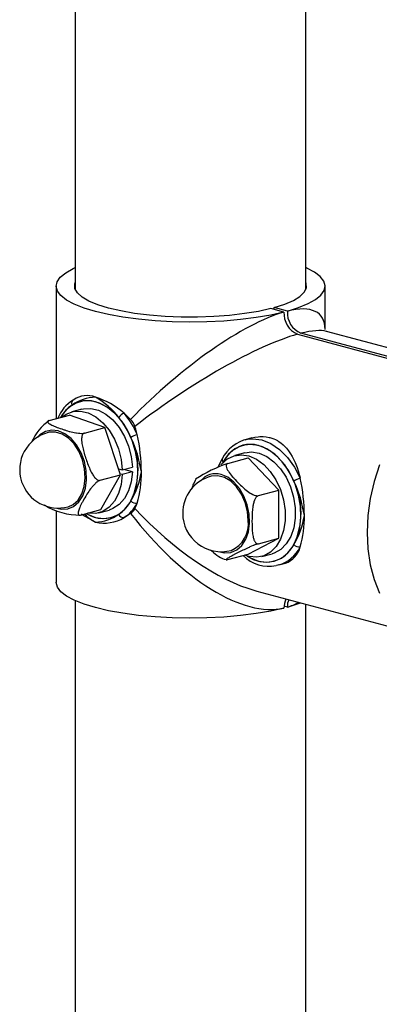
# Model space of a CAD drawing. Units: inches. Extents: x 0.6 to 7.9, y 0.4 to 10.6.
# Drawn here: x 7 to 7, y 8.1 to 8.3 of the extents above; entities that cross this region are included whole.
import ezdxf

# ---------------------------------------------------------------- set-up
doc = ezdxf.new("R2010")
doc.units = ezdxf.units.IN
doc.header["$MEASUREMENT"] = 0

msp = doc.modelspace()

# ---------------------------------------------------------------- linework, layer by layer
at = {"color": 7, "linetype": 'Continuous', "lineweight": 25}
for p, q in [((7.021772492341765, 8.245696315559051), (7.021772492341765, 8.422678578047211)), ((6.974897492341765, 8.41012024749097), (6.974897492341765, 8.245696315559087)), ((6.970991242341773, 8.246422578532364), (6.970991242341773, 8.219457795508546)), ((7.025678742341774, 8.237604262531388), (7.025678742341774, 8.246422578532359)), ((7.017321593420129, 8.241150856584913), (7.014669452881777, 8.241861394346238)), ((7.018012127386132, 8.241335858266096), (7.015359986847781, 8.242046396027423)), ((7.015359986847781, 8.241676392665056), (7.015359986847781, 8.242046396027423)), ((7.017321593420129, 8.241150856584913), (7.017321593420129, 8.241146055881048)), ((7.018012127386132, 8.241331057562233), (7.018012127386132, 8.241335858266096)), ((7.020083288857466, 8.2366433154785), (7.053232442638972, 8.227762290820412)), ((7.053922976604976, 8.227947292501597), (7.02077382282347, 8.236828317159683)), ((7.060653852984136, 8.22792711609077), (7.025975214617973, 8.237217906572747)), ((6.975841269692176, 8.22292617574196), (6.975841048721307, 8.222926116541423)), ((6.975841350562386, 8.222925873887261), (6.975841129591517, 8.222925814686723)), ((6.97625045415869, 8.221397977128996), (6.974173327988955, 8.220841492072003)), ((6.984811712213658, 8.220561327596526), (6.98613913893691, 8.219317265666858)), ((6.969594528078129, 8.219083600321015), (6.973737731874143, 8.220193610408101)), ((6.980899413690753, 8.217652429734486), (6.973737731874143, 8.220193610408101)), ((6.976756209894737, 8.2165424196474), (6.980899413690753, 8.217652429734486)), ((6.984084596940593, 8.208037251640832), (6.980899413690753, 8.217652429734486)), ((7.010789077213764, 8.215539920477529), (7.009424493649638, 8.215174333459505)), ((7.009424493649638, 8.215174333459505), (7.009893918655528, 8.21528051772119)), ((7.008986900060295, 8.214046095045262), (7.008986679089428, 8.214046035844724)), ((7.008986980930505, 8.214045793190563), (7.008986759959638, 8.214045733990025)), ((7.004933099263482, 8.210647929638215), (7.004810039729429, 8.210418350778106)), ((7.005925341696073, 8.210366076023446), (7.010068545492087, 8.211476086110531)), ((7.00939608452681, 8.212517896432297), (7.007318958357074, 8.211961411375304)), ((7.016283351186111, 8.204922203733512), (7.010068545492087, 8.211476086110531)), ((6.983687289006102, 8.209236613262599), (6.984427986956432, 8.20903817209561)), ((6.984427986956432, 8.20903817209561), (6.986505113126167, 8.209594657152602)), ((6.986505113126167, 8.20865379421236), (6.984427986956432, 8.208097309155368)), ((6.986505113126167, 8.20865379421236), (6.984749189035522, 8.209124225682482)), ((6.979941393144578, 8.206927241553743), (6.984084596940593, 8.208037251640832)), ((6.980108098373822, 8.200963254220792), (6.984084596940593, 8.208037251640832)), ((6.984427986956432, 8.208097309155368), (6.984029320304518, 8.208204116357425)), ((7.012140147390095, 8.203812193646426), (7.016283351186111, 8.204922203733512)), ((7.016283351186114, 8.195144469240732), (7.016283351186111, 8.204922203733512)), ((6.970991242341773, 8.200799126079078), (6.970991242341773, 8.186207350356693)), ((6.975964894577806, 8.199853244133706), (6.980108098373822, 8.200963254220792)), ((6.97967250225898, 8.20031537255691), (6.981749628428716, 8.200871857613905)), ((6.982158952995887, 8.19934402005617), (6.982159173966757, 8.199344079256708)), ((6.982159033866099, 8.199343718201472), (6.982159254836967, 8.19934377740201)), ((6.986139138936912, 8.20019933457983), (6.98481171221365, 8.199334492132557)), ((7.010068545492088, 8.191920617124975), (7.016283351186114, 8.195144469240732)), ((7.012140147390097, 8.194034459153643), (7.016283351186114, 8.195144469240732)), ((7.005194052782008, 8.190894374999482), (7.005608474259011, 8.190808986625791)), ((7.005925341696072, 8.19081060703789), (7.010068545492088, 8.191920617124975)), ((7.0128181326271, 8.191435291860211), (7.014895258796836, 8.191991776917204)), ((7.015304583364007, 8.190463939359471), (7.015304804334875, 8.19046399856001)), ((7.015304664234216, 8.190463637504772), (7.015304885205085, 8.190463696705311)), ((7.016247917606011, 8.189705343252356), (7.01577849260012, 8.18959915899067)), ((7.016247917606011, 8.189705343252356), (7.017610192623771, 8.190070311785297)), ((7.011822927893645, 8.184393334291256), (7.046501566259808, 8.175102543809281)), ((6.974897492341765, 8.182434041627127), (6.974897492341765, 8.057128455897223)), ((7.017321593420126, 8.180940429113095), (7.017321593420126, 8.18093562840923)), ((7.018012127386131, 8.181120630090415), (7.01733465449235, 8.181302132566001)), ((7.018012127386131, 8.181120630090415), (7.018012127386131, 8.181125430794278)), ((7.021772492341765, 8.06838202483723), (7.021772492341765, 8.181727736014347))]:
    msp.add_line(p, q, dxfattribs=at)
at = {"color": 7, "linetype": 'Continuous', "lineweight": 25, "flags": 128}
for points in [[(7.017321593420129, 8.241150856584913), (7.014623481445477, 8.240538494345458), (7.011652961077906, 8.240024537421986), (7.008459711245544, 8.239617581220656), (7.005097135799996, 8.239324431669516), (7.001621470391322, 8.239149991396275), (6.998090841984046, 8.239097177736864), (6.994564296742873, 8.239166873945958), (6.991100812545713, 8.23935791442543), (6.987758312638734, 8.239667104217807), (6.984592696929053, 8.240089272438675), (6.981656907115719, 8.240617358754454), (6.979000041293705, 8.241242531459289), (6.976666532838272, 8.241954335176331), (6.974695407302016, 8.24274086571328), (6.973119629752238, 8.243588969147865), (6.971965553463771, 8.244484461813808), (6.971252479187288, 8.245412367508191), (6.970992332363905, 8.246357167953208), (6.971189463684325, 8.247303062323553), (6.971840576327962, 8.248234231499126), (6.972934781098908, 8.249135102623722), (6.974453778536652, 8.249990609545183), (6.974897492341765, 8.250195887261922)], [(7.018012127386132, 8.241335858266096), (7.020297819727634, 8.24205871228328), (7.022216206146895, 8.242854547519544), (7.023735203584638, 8.243710054441006), (7.024829408355585, 8.244610925565603), (7.025480520999221, 8.245542094741177), (7.025677652319642, 8.24648798911152), (7.025417505496258, 8.247432789556537), (7.024704431219775, 8.24836069525092), (7.023550354931309, 8.249256187916863), (7.02197457738153, 8.250104291351448), (7.021772492341767, 8.250195887261931)], [(7.014669452881777, 8.241861394346238), (7.012116338815524, 8.241291962775481), (7.009290008437799, 8.240824246078182), (7.006246493977546, 8.240467516775798), (7.003046133355762, 8.240228847055677), (6.999752373981315, 8.240112968564377), (6.996430514900918, 8.240122178602387), (6.993146412240234, 8.240256294579952), (6.989965173600845, 8.240512657636945), (6.986949867296762, 8.240886185354967), (6.984160272020002, 8.241369472516718), (6.981651691723154, 8.241952937915023), (6.979473859214041, 8.242625014301044), (6.977669950198774, 8.243372377705922), (6.976275727319873, 8.244180211589548), (6.975318831158979, 8.245032500579667), (6.974818232260084, 8.245912347977928), (6.974783855036955, 8.246802310738309), (6.974897492341765, 8.24714884150564)], [(7.015359986847781, 8.242046396027423), (7.017485436943217, 8.242730403502447), (7.019231227921379, 8.243487608646866), (7.020562749334545, 8.244302999807283), (7.021453603662716, 8.245160411787817), (7.021886129646592, 8.246042846326421), (7.021851752423465, 8.2469328090868), (7.021772492341765, 8.24714884150568)], [(6.979000041293702, 8.199374431694526), (6.98063355462893, 8.199149322715654), (6.982208028536144, 8.199357404355801), (6.983666557426087, 8.199991156002348), (6.984956426264517, 8.20102767221956), (6.98603101583089, 8.202429490610731), (6.986851487658466, 8.204145945806804), (6.987388187757675, 8.20611500064481), (6.987621718388572, 8.208265488352582), (6.987543639145702, 8.21051968470132), (6.987156772016333, 8.21279611716173), (6.986475099386492, 8.215012509533505), (6.985523258681106, 8.217088755621576), (6.984335651903262, 8.218949814482713), (6.982955202256188, 8.220528422600733), (6.981431802786861, 8.221767524965227), (6.979820513121278, 8.222622337188293), (6.978179569466127, 8.223061964128998), (6.976568279800543, 8.223070516524267), (6.975044880331216, 8.222647685268255), (6.973664430684144, 8.221808752584227), (6.972476823906298, 8.220584039685201), (6.971883727231527, 8.219696902074134)], [(6.983741834769587, 8.219691777134313), (6.982646814416462, 8.220817517091316), (6.981474837060796, 8.22173892740505), (6.980250634667343, 8.222436563768602), (6.979000041293647, 8.222895704124523), (6.977749447919953, 8.223106659340989), (6.976525245526503, 8.22306497767927), (6.975353268170844, 8.222771538737753), (6.974258247817726, 8.222232534889974)], [(6.982159173966758, 8.199344079256708), (6.982208249507012, 8.19935746355634), (6.983666778396956, 8.199991215202886), (6.984956647235386, 8.201027731420098), (6.98603123680176, 8.202429549811269), (6.986851708629336, 8.204146005007342), (6.987388408728544, 8.206115059845347), (6.987621939359443, 8.20826554755312), (6.987543860116572, 8.210519743901859), (6.987156992987202, 8.212796176362268), (6.986475320357363, 8.215012568734043), (6.985523479651975, 8.217088814822114), (6.984335872874131, 8.21894987368325), (6.982955423227058, 8.22052848180127), (6.98143202375773, 8.221767584165764), (6.979820734092147, 8.22262239638883), (6.978179790436997, 8.223062023329536), (6.976568500771414, 8.223070575724805), (6.975841350562386, 8.222925873887261)], [(6.974258247817726, 8.222232534889974), (6.972933083629514, 8.221125968640587), (6.971883360126379, 8.219696803722607)], [(6.972159629055446, 8.21977081922199), (6.973067150195382, 8.220397109630985), (6.974470273776836, 8.220911284783059), (6.975977486404251, 8.220986938111803), (6.9775248226207, 8.220620858922425), (6.97904661414136, 8.219828583458577), (6.980478276787333, 8.218643735550854), (6.981759051410473, 8.217116599635862), (6.982834582485556, 8.215311986706293), (6.983659224935431, 8.213306483760245), (6.98419798128851, 8.21118520348187), (6.984427986956432, 8.20903817209561)], [(6.97625045415869, 8.221397977128996), (6.976547399946572, 8.221467769840052), (6.978054612573988, 8.221543423168796), (6.979601948790437, 8.221177343979418), (6.981123740311098, 8.220385068515569), (6.98255540295707, 8.219200220607846), (6.983836177580211, 8.217673084692851), (6.984911708655292, 8.215868471763287), (6.985736351105167, 8.213862968817237), (6.986275107458246, 8.211741688538863), (6.986505113126167, 8.209594657152602)], [(6.969594528078129, 8.219083600321015), (6.969396334023002, 8.21900415661915), (6.969319890704774, 8.218940984880422), (6.969295970594453, 8.218906092349593), (6.969280350399921, 8.218864061187832), (6.969284356661282, 8.218777031870845), (6.96930176484812, 8.218732789514533), (6.969388257212422, 8.218615223241759), (6.969521090178143, 8.21849899601797), (6.969600994321001, 8.218441781123008), (6.969689147753449, 8.218384711648643), (6.969884149291792, 8.218272713959735), (6.970098975923269, 8.218163474686731), (6.970328934302564, 8.21805674135948), (6.970570528633249, 8.217952197846339), (6.970821138651091, 8.217849522280334), (6.971078814135431, 8.217748420462536), (6.971209841789985, 8.217698380765981), (6.971510048876217, 8.21758655199169), (6.971815679319818, 8.217476114489761), (6.97212625236859, 8.217367015917791), (6.97244189246279, 8.217259335028924), (6.972601808538427, 8.217206090504597), (6.972745615189646, 8.21715902747962), (6.973037407012129, 8.217066156666199), (6.973335715034731, 8.216975335118393), (6.973641955612451, 8.216887145017633), (6.97378099206243, 8.216849004420592), (6.974065384553321, 8.216775100980977), (6.974359340628633, 8.216705113688919), (6.974664323293658, 8.21664020095188), (6.974981818031613, 8.216581963269583), (6.975163000874812, 8.216553462345374), (6.975538541302121, 8.216506824657683), (6.975828123019968, 8.216484172315369), (6.976122786909613, 8.21647594497087), (6.976245813895026, 8.21647800065738), (6.97648790260568, 8.216494552762695), (6.976756209894737, 8.2165424196474)], [(6.976348945788575, 8.21111300408563), (6.975618307708221, 8.212825822818028), (6.974642438075894, 8.214322018381237), (6.973478050887484, 8.215514637327574), (6.972192816094005, 8.21633436897887), (6.970861426870017, 8.216733573511158), (6.969561258717813, 8.21668905060807), (6.969376888149631, 8.216644786333783)], [(6.987480153449909, 8.216210631280104), (6.987183033723308, 8.217340210456117), (6.987016098548306, 8.217887447801985)], [(6.976756209894737, 8.2165424196474), (6.976703024066938, 8.21652507400799), (6.976562488819008, 8.216444535078477), (6.976499725927337, 8.216387927611793), (6.976456255948554, 8.216338836978426), (6.97637978825701, 8.216226398463194), (6.97631719046527, 8.216098292515712), (6.976292987763431, 8.216035462912728), (6.97625243181268, 8.215903494067419), (6.976221554119615, 8.215764784165083), (6.976199396931237, 8.215620958149069), (6.97619130062713, 8.215547531742061), (6.976184588723042, 8.215466790171979), (6.976177177344197, 8.21530257451319), (6.976177057635831, 8.215134985326104), (6.976183510296774, 8.214964330972974), (6.976195922347031, 8.214791044219142), (6.97621372141614, 8.214615752908266), (6.976236333061227, 8.214439258393584), (6.976280125291471, 8.214161859102221), (6.976333047819469, 8.213881997310743), (6.976394218007699, 8.213598374967564), (6.976462884513754, 8.213310370192389), (6.976538245209935, 8.213018183867218), (6.976619389290703, 8.212722704536601), (6.97670535149338, 8.212425181706646), (6.976795231305473, 8.212126843872392), (6.976888315162121, 8.211828598862445), (6.976984149743378, 8.211530912556267), (6.977033029572482, 8.211382320754188), (6.977083600520244, 8.211230743102226), (6.97718675713814, 8.210928097488983), (6.97729271363677, 8.210626279410285), (6.977401631920413, 8.210325809127108), (6.977513667349997, 8.210027642216671), (6.977628980131207, 8.209733055258349), (6.977747803792055, 8.20944338873031), (6.977870558196071, 8.209159739556604), (6.977997982339398, 8.20888272626993), (6.978131254635763, 8.20861244052693), (6.978272068670853, 8.208348653678708), (6.978371186388749, 8.208176380323208), (6.978475060251878, 8.208007631887748), (6.978584185543603, 8.207843221689942), (6.978699091585721, 8.20768419802803), (6.978820331128423, 8.20753192731561), (6.978868133720704, 8.207476243500343), (6.978966793743584, 8.207369085575285), (6.979069678610076, 8.207268508805859), (6.979176906301015, 8.2071759279441), (6.979232153094582, 8.207133172280093), (6.979296795780911, 8.207087489919314), (6.979430108076208, 8.207008494186587), (6.979567939038157, 8.206949507863115), (6.979704370433499, 8.206915927961766), (6.979840238205016, 8.206910317787512), (6.979941393144578, 8.206927241553743)], [(7.010789480609193, 8.215538294486125), (7.011400304098435, 8.215680036601995), (7.01208327987453, 8.215779954060304), (7.012428793877674, 8.21580715414705), (7.012756837101842, 8.215818005775537), (7.013082233180629, 8.215813934021325), (7.013677239258975, 8.215766551475822), (7.014304525731542, 8.215656877189517), (7.014481671798972, 8.215614022140016), (7.014656623414696, 8.215566278813165), (7.015291699309238, 8.215344867075597), (7.015573778776735, 8.215220504735562), (7.015865098721685, 8.215073743064497), (7.0160080589709, 8.214994519745638), (7.016148829437258, 8.214911652883346), (7.016681674418654, 8.214551073874722), (7.017170419758648, 8.214147448378313), (7.017632699822447, 8.213690835105691), (7.017854232935921, 8.213442548853438), (7.018064955349602, 8.21318658568532), (7.018268219244541, 8.212919773505632), (7.018658997589725, 8.21234510333898), (7.018999103454785, 8.2117683372493), (7.019296690539563, 8.211193731677222), (7.019578938973579, 8.210576436740917), (7.019717978305488, 8.210242053267516), (7.019983054337684, 8.209538802418058), (7.020214117227503, 8.208841336939424), (7.020424128667722, 8.208121349828989), (7.020476625637299, 8.207925965961751), (7.020527622711497, 8.207729429017634), (7.02062578381803, 8.207330550583405)], [(7.012145671661822, 8.190494350997827), (7.01377918499705, 8.190269242018955), (7.015353658904263, 8.190477323659103), (7.016812187794206, 8.191111075305649), (7.018102056632637, 8.192147591522861), (7.019176646199011, 8.193549409914032), (7.019997118026586, 8.195265865110105), (7.020533818125794, 8.19723491994811), (7.020767348756693, 8.199385407655884), (7.020689269513822, 8.20163960400462), (7.020302402384453, 8.203916036465031), (7.019620729754613, 8.206132428836806), (7.018668889049226, 8.208208674924878), (7.017481282271381, 8.210069733786014), (7.016100832624309, 8.211648341904034), (7.014577433154981, 8.212887444268528), (7.012966143489399, 8.213742256491594), (7.011325199834247, 8.214181883432298), (7.009713910168664, 8.21419043582757), (7.008190510699336, 8.213767604571556), (7.006810061052263, 8.212928671887527), (7.005622454274419, 8.211703958988503), (7.00481070379282, 8.210419060495571)], [(7.019358244060102, 8.206783273922547), (7.0182855275779, 8.208876222710328), (7.016973269828844, 8.210710843742383), (7.015472667435126, 8.21221556083643), (7.013842265125375, 8.2133316687323), (7.012145671661769, 8.214015623427825), (7.010449078198165, 8.21424074101112), (7.008818675888421, 8.213998238710762), (7.007318073494712, 8.213297577548156), (7.006005815745669, 8.212166093223814), (7.004933099263482, 8.210647929638215)], [(7.015304804334875, 8.19046399856001), (7.01535387987513, 8.19047738285964), (7.016812408765074, 8.191111134506187), (7.018102277603504, 8.192147650723399), (7.019176867169878, 8.19354946911457), (7.019997338997454, 8.195265924310641), (7.020534039096663, 8.197234979148648), (7.02076756972756, 8.19938546685642), (7.02068949048469, 8.201639663205158), (7.02030262335532, 8.20391609566557), (7.01962095072548, 8.206132488037344), (7.018669110020094, 8.208208734125414), (7.01748150324225, 8.210069792986552), (7.016101053595176, 8.211648401104572), (7.014577654125849, 8.212887503469066), (7.012966364460266, 8.213742315692132), (7.011325420805115, 8.214181942632838), (7.009714131139531, 8.214190495028106), (7.008986980930505, 8.214045793190563)], [(7.00939608452681, 8.212517896432297), (7.010745208075458, 8.212687208073353), (7.012287455001507, 8.212451617141832), (7.013823684703483, 8.211783279224319), (7.015288700252266, 8.210710558295144), (7.016620327016835, 8.209278980170069), (7.017762051328911, 8.207549300410209), (7.018665418898781, 8.205594925882096), (7.019292091194554, 8.203498799401778), (7.019615472513004, 8.201349879677304), (7.019621838689787, 8.199239365939341), (7.019310919547092, 8.197256827484983), (7.018695910359873, 8.19548640239521), (7.017802911854039, 8.194003226750871), (7.016669822502853, 8.192870245889647), (7.015344730131991, 8.192135543032949), (7.014895258796836, 8.191991776917204)], [(6.973420398642296, 8.201552051396215), (6.974429414107444, 8.201993449951102), (6.975446662763427, 8.202892027748039), (6.976228655247725, 8.20415129843738), (6.976729944999577, 8.205698077783923), (6.976921398880719, 8.207442472594362), (6.976791890287488, 8.20928310498293), (6.976348945788575, 8.21111300408563)], [(7.004780160726898, 8.21129029026357), (7.003950149822246, 8.209702707280519), (7.003902052270198, 8.209580635249038)], [(7.004487341436548, 8.210046333747954), (7.00464447804545, 8.210234606621494), (7.005824823172486, 8.2112824603326), (7.007185270053121, 8.211923568583883), (7.008668081905722, 8.21213072301636), (7.010210328831771, 8.211895132084841), (7.011746558533746, 8.211226794167327), (7.013211574082531, 8.210154073238153), (7.0145432008471, 8.208722495113077), (7.015684925159176, 8.20699281535322), (7.016588292729045, 8.205038440825106), (7.017214965024819, 8.202942314344787), (7.01753834634327, 8.200793394620312), (7.017544712520052, 8.198682880882352), (7.017233793377358, 8.19670034242799), (7.016618784190139, 8.194929917338218), (7.015725785684304, 8.193446741693878), (7.014592696333117, 8.192313760832654), (7.013267603962256, 8.191579057975957), (7.011806744923136, 8.191273813597649), (7.010272117446296, 8.191410982138118), (7.009309851022328, 8.191717354491535)], [(6.986505113126167, 8.20865379421236), (6.986275107458246, 8.206630004946955), (6.985736351105167, 8.204797402231087), (6.984911708655291, 8.203233760937357), (6.983836177580208, 8.202005441331071), (6.982555402957069, 8.201164572769057), (6.981749628428716, 8.200871857613905)], [(7.005925341696073, 8.210366076023446), (7.005721554264053, 8.210262928531346), (7.005636047063012, 8.210161345582183), (7.005606079498791, 8.210100824959163), (7.00558242414639, 8.210024742150196), (7.00556772533273, 8.209858443872243), (7.005574750241718, 8.20977019893131), (7.005631362401989, 8.209526005380951), (7.005731963594227, 8.20927318532387), (7.005795175476082, 8.209145231435109), (7.005866198300479, 8.209015565325911), (7.006026329876792, 8.208755794604508), (7.00620574453024, 8.208496485326387), (7.006399962272007, 8.208238289190357), (7.006605619029369, 8.207981448287676), (7.006820175243673, 8.207725982768034), (7.00704172916183, 8.207471803829904), (7.007154680006136, 8.207345157652794), (7.007414068879268, 8.207060348158718), (7.007678868009176, 8.206776874418885), (7.007948612876124, 8.206494752881357), (7.008223437562271, 8.206214103160017), (7.008362953231168, 8.20607440514412), (7.008488588177435, 8.205950333490799), (7.008744065414254, 8.205703567572964), (7.00900612328805, 8.205459123993307), (7.009276221194223, 8.20521776733124), (7.009399251590345, 8.20511179577084), (7.009651777335034, 8.204902846422138), (7.00991415412294, 8.204699031423011), (7.010188007684851, 8.204502198784184), (7.010475078811552, 8.204315030955915), (7.010639904904678, 8.204217212876786), (7.010984182865263, 8.20403809011478), (7.011252483795287, 8.20392525337398), (7.011528640394031, 8.20383859524435), (7.01164510602194, 8.203812845001654), (7.011876938854818, 8.203785934422417), (7.012140147390095, 8.203812193646426)], [(7.036775900284941, 8.21004947904335), (7.035681688475685, 8.206693001174726), (7.034886769395733, 8.203249923665542), (7.034404437257195, 8.199777828480896), (7.034242758573904, 8.19633478287695), (7.034404437257194, 8.192978368285212), (7.034886769395733, 8.189764717321736), (7.035681688475685, 8.18674757502627), (7.03677590028494, 8.183977400031209)], [(6.979941393144578, 8.206927241553743), (6.979677403744841, 8.206821021643412), (6.979494341240287, 8.206714459941809), (6.979399284440815, 8.206650617477987), (6.979289146034634, 8.206570120990836), (6.979073122986245, 8.206393548094413), (6.978968391836275, 8.206299599662948), (6.978703400944798, 8.206038993043089), (6.978457088953142, 8.20576846820937), (6.978340640680269, 8.205631345332357), (6.978227285385248, 8.205492269452723), (6.97801210874106, 8.205213344808891), (6.977810381411965, 8.204934583881247), (6.977619919782443, 8.204656755564427), (6.977438777532637, 8.204380174304957), (6.977265283744575, 8.204104904583762), (6.977098058325518, 8.203830884222343), (6.977016446999649, 8.203694308529938), (6.976836506145109, 8.20338707776432), (6.976661834544579, 8.203081175556843), (6.976492142389684, 8.202776627271994), (6.976327667539088, 8.202473557819909), (6.97624761198089, 8.202322653947009), (6.976177663397618, 8.20218860065314), (6.976042283812954, 8.201921887287234), (6.975914178404386, 8.2016575316544), (6.975795269814623, 8.201396321975956), (6.97574602575902, 8.201281558357977), (6.975655567137967, 8.20105510474058), (6.975578053502391, 8.200833943372656), (6.975516862010728, 8.200620011649356), (6.975476481349804, 8.200416132260303), (6.975465258419484, 8.20030932948765), (6.975473055923218, 8.200113034385108), (6.975512310013361, 8.199988508197702), (6.975589271143869, 8.199891684091583), (6.975635116350493, 8.199862329723002), (6.975756564341688, 8.19982978563355), (6.975964894577806, 8.199853244133706)], [(6.984427986956432, 8.208097309155368), (6.98419798128851, 8.206073519889964), (6.983659224935432, 8.204240917174094), (6.982834582485556, 8.202677275880365), (6.981759051410474, 8.20144895627408), (6.980478276787334, 8.200608087712064), (6.979046614141361, 8.200190356295144), (6.9775248226207, 8.200213490365337), (6.977393245741137, 8.200235915196307)], [(6.999380875746223, 8.207133789471932), (6.99923449766196, 8.206906044217755), (6.998922377215593, 8.206108800936406)], [(7.010068545492088, 8.198738324718855), (7.009908020195628, 8.200582637136266), (7.00943577345299, 8.202405777821834), (7.00867925052831, 8.204101792465758), (7.007682417784121, 8.205572114861695), (7.006503207516176, 8.2067312952164), (7.005210151138993, 8.207511966181103), (7.003878396389145, 8.207868757996964), (7.002585340011962, 8.207780935220526), (7.002522518517735, 8.20776470563709)], [(7.012140147390095, 8.203812193646426), (7.012086019391488, 8.203794799923159), (7.011932434922115, 8.203713595024286), (7.011857564621, 8.203656369653789), (7.011802701656843, 8.203606697577367), (7.011698256392202, 8.203492831221668), (7.011601783398995, 8.203362996447193), (7.01156043687372, 8.203299291906106), (7.011483033635839, 8.20316544255288), (7.011412468675265, 8.203024707203719), (7.011348356720556, 8.20287874001867), (7.011318579459608, 8.202804207120138), (7.01128784801617, 8.202722239708551), (7.011231076049122, 8.20255550492328), (7.011179974929756, 8.20238531389073), (7.011133977814203, 8.202211982753838), (7.011092653364205, 8.202035953548066), (7.011055666895817, 8.201857866247446), (7.011022734614148, 8.201678537038488), (7.01097855479583, 8.201396648077829), (7.010942011768112, 8.20111222039565), (7.010911899893098, 8.200823939455981), (7.010887339859255, 8.2005311768476), (7.010867656045576, 8.200234139908803), (7.010852282242313, 8.199933734770642), (7.010840712048879, 8.199631234357337), (7.010832492143849, 8.199327889986403), (7.01082724334743, 8.19902462655185), (7.010824691042051, 8.198721919053245), (7.010824375442922, 8.19857081655365), (7.010824704626964, 8.198416674804257), (7.010827368566502, 8.19810890052913), (7.010832855941449, 8.197801954990663), (7.010841473754506, 8.197496365854956), (7.010853655448964, 8.197193102891218), (7.010869936587008, 8.196893461835204), (7.010890939518271, 8.196598803008664), (7.010917383634215, 8.196310238622111), (7.010950135887969, 8.196028393738551), (7.010990306522119, 8.195753356535503), (7.011039381499688, 8.195484887768007), (7.011078003210616, 8.195309526987927), (7.011122065870081, 8.195137726076949), (7.011172271850589, 8.194970308921514), (7.011229426284311, 8.194808337895896), (7.01129445261273, 8.194653198331991), (7.011321416039996, 8.194596450986197), (7.011379429573633, 8.19448721866026), (7.011443325962492, 8.194384652106878), (7.011513644026689, 8.19429018755569), (7.01155137839484, 8.194246538141906), (7.011596852260707, 8.194199877496935), (7.011695262083109, 8.194119100510235), (7.011803910351821, 8.194058624842773), (7.011919003371362, 8.194023955933583), (7.012042088860873, 8.194017693413272), (7.012140147390097, 8.194034459153643)], [(6.987016098548308, 8.201159258100835), (6.987351749372957, 8.201904708188316), (6.98748015344991, 8.202255378652085)], [(6.979000041293702, 8.198433267678142), (6.976319845766895, 8.199898071130557), (6.976163363965963, 8.200092996648353)], [(6.977117197782905, 8.200161958897452), (6.977366707110333, 8.20002437003642), (6.979000262264571, 8.199374189818924)], [(6.977117343917183, 8.20016199804844), (6.977366527958476, 8.20002459526741), (6.979000041293702, 8.199374431694526)], [(6.979000262264571, 8.199374189818924), (6.980633817418811, 8.199149075077113), (6.982159254836967, 8.19934377740201)], [(7.012140147390097, 8.194034459153643), (7.01186293588552, 8.19395098278206), (7.011658447396067, 8.19388127623502), (7.011549095105518, 8.193842023657538), (7.01141996250284, 8.19379419936964), (7.011159722791111, 8.193693684211963), (7.01103044675691, 8.193641955800096), (7.010694822472054, 8.193502846728329), (7.010372318245119, 8.193363381289148), (7.010216411371609, 8.193294131736623), (7.010062561273542, 8.193224711568618), (7.009764956017336, 8.19308757360349), (7.009479518812234, 8.192952803275755), (7.009204570393149, 8.192820301939381), (7.008938475820027, 8.192689848431868), (7.008679754953685, 8.192561179072728), (7.00842714227318, 8.192434034606803), (7.008302799430219, 8.19237096203105), (7.008026368976753, 8.192229704456373), (7.007755176808985, 8.192089828708893), (7.007488971490238, 8.191951294149362), (7.007228013671523, 8.19181418648247), (7.007099733879217, 8.191746233830267), (7.0069868294586, 8.191686069509641), (7.006765606336459, 8.191567016886403), (7.006551809711796, 8.191450059985963), (7.006347463969917, 8.191335812020695), (7.006260383429082, 8.191286131502425), (7.006094595455601, 8.19118925302197), (7.005942431987393, 8.191096497938899), (7.005807654847399, 8.191009141981242), (7.00569535624042, 8.190928969718406), (7.005645467819026, 8.190888676030715), (7.005579364418078, 8.190819498970944), (7.005568313153669, 8.190781503770395), (7.005601525159938, 8.19075993318208), (7.005631860065992, 8.190757258311674), (7.005729064332186, 8.19076641621335), (7.005925341696072, 8.19081060703789)], [(7.009874421641249, 8.191517188073249), (7.010512337478452, 8.191144289339721), (7.01214589263269, 8.190494109122223)], [(7.009874750872872, 8.191517089080238), (7.010512158326597, 8.191144514570711), (7.012145671661822, 8.190494350997827)], [(7.01214589263269, 8.190494109122223), (7.013779447786929, 8.190268994380412), (7.015304885205085, 8.190463696705311)], [(7.017321593420126, 8.18093562840923), (7.014623481445475, 8.180323266169776), (7.011652961077904, 8.179809309246306), (7.008459711245542, 8.179402353044978), (7.005097135799994, 8.179109203493837), (7.00162147039132, 8.178934763220596), (6.998090841984044, 8.178881949561186), (6.99456429674287, 8.17895164577028), (6.99110081254571, 8.179142686249751), (6.98775831263873, 8.179451876042128), (6.984592696929051, 8.179874044262997), (6.981656907115717, 8.180402130578777), (6.979000041293703, 8.18102730328361), (6.976666532838271, 8.181739107000654), (6.974695407302014, 8.182525637537603), (6.973119629752238, 8.18337374097219), (6.971965553463771, 8.184269233638132), (6.971252479187288, 8.185197139332516), (6.970992332363907, 8.186141939777533), (6.970991242341773, 8.186207350356685)], [(7.018012127386131, 8.181120630090415), (7.020297819727632, 8.181843484107597), (7.020734510301113, 8.182005822874677)]]:
    msp.add_lwpolyline(points, dxfattribs=at)
at = {"color": 8, "linetype": 'Continuous', "lineweight": 25, "flags": 128}
for points in [[(6.968826448948362, 8.216863155071762), (6.967698181687204, 8.216166477402917), (6.967240710955088, 8.215712551626828)], [(6.971104279013731, 8.20129146658136), (6.972039585833375, 8.201079136159779), (6.973350568598692, 8.201140836971177), (6.97455632257109, 8.201631533082214), (6.975591845241826, 8.202524770938533), (6.976401311315678, 8.203772395856094), (6.976941082267088, 8.205307148052652), (6.977182058904348, 8.20704628864004), (6.977111250114571, 8.208896060099029), (6.976732473217939, 8.21075674077147), (6.976066148174994, 8.212528020880692), (6.975148196741274, 8.21411441025753), (6.974028105916171, 8.215430386240055), (6.972766260085994, 8.216405004222421), (6.971430685686062, 8.21698572229693), (6.970093383877979, 8.217141233801872), (6.968826448948362, 8.216863155071762), (6.968826448948362, 8.216863155071762)], [(7.009893918655528, 8.21528051772119), (7.01100388468712, 8.215384615039214), (7.012836205627824, 8.21514148804924), (7.01466852656853, 8.214402816978051), (7.016429361063067, 8.213197420450486), (7.018050011648285, 8.211572325988886), (7.019467250017262, 8.209590935274239), (7.02062578381803, 8.207330550583405)], [(7.004249909831648, 8.192411385732983), (7.005217052117025, 8.192195474785306), (7.006526339167788, 8.192267499914497), (7.007728772559598, 8.192768156791947), (7.008759528797063, 8.193670454875807), (7.009563039544623, 8.19492575104282), (7.010095987329893, 8.196466371951704), (7.010329640799823, 8.198209262330485), (7.010251403635368, 8.200060462507713), (7.009865493622316, 8.201920173802668), (7.00919271526936, 8.20368813869807), (7.008269338231649, 8.20526904574879), (7.007145142004293, 8.206577667846515), (7.005880732296898, 8.20754345683524), (7.004544273764068, 8.208114346780594), (7.004544273764068, 8.208114346780594)]]:
    msp.add_lwpolyline(points, dxfattribs=at)
at = {"color": 7, "linetype": 'Continuous', "lineweight": 25}
for centre, radius, start, end in [((7.02194457683176, 8.240883206125103), 0.004630449828948903, 176.7458277074451, 246.2987978356845), ((7.022610197858775, 8.241052927789278), 0.004606474600167751, 176.5384894733677, 246.506136069751), ((6.978626085691491, 8.21658034500817), 0.007875501236407765, 122.1992185011321, 157.855575770626), ((6.977744596785157, 8.216553719051952), 0.006650628413083865, 106.6298476070201, 151.7962429771626), ((6.974877377964408, 8.222634482785532), 0.0007381627525649569, 114.6560721378018, 212.9921933638319), ((6.979253164422139, 8.215277499417496), 0.008562809720440248, 91.69395332344621, 125.6848755853272), ((6.977283357917789, 8.219412275779579), 0.004745666990971883, 68.79309001843112, 124.8809509522633), ((6.974467155680917, 8.20899948531889), 0.01551405964639908, 48.18051740965688, 73.01153302447581), ((6.970953129650883, 8.209845812751539), 0.01613982630761711, 37.59250613041975, 60.09424179352487), ((6.985447029220367, 8.218686693194057), 0.00197936399935291, 108.7216131336572, 149.4838469061812), ((6.971966748872192, 8.20968936712103), 0.01682832754091661, 22.80009212232487, 40.24453342078644), ((6.975350930664189, 8.210726775284), 0.01014754627642062, 124.560100604715, 157.2379778316834), ((6.971848350194058, 8.209625147064358), 0.01558178476021511, 22.80009212291927, 40.24453342070078), ((6.983535852958485, 8.216736730485415), 0.0036655503963421, 18.29608411743222, 44.74854142567743), ((6.971398643395963, 8.209098418864999), 0.007812499999999817, 104.9979610740715, 198.3282871938617), ((6.988968999515499, 8.211020832088144), 0.005399136806924999, 106.007090610886, 120.6987012180226), ((6.972360872380658, 8.20920258951355), 0.01528437840106208, 334.9945911098246, 25.00540889070785), ((6.962168678300061, 8.204614146449634), 0.02646121369677312, 8.745352955270212, 24.68078763640969), ((6.954750670928342, 8.208737881997509), 0.03357172929668813, 359.8285012966747, 12.86123346222175), ((7.011514109117443, 8.20790074222902), 0.007555660770095665, 102.096471307997, 153.2097267977113), ((7.010939296308496, 8.207580118342525), 0.006754310166873954, 106.801646774392, 155.147823198177), ((7.005317450237427, 8.211092957150775), 0.0005880264943926146, 158.7135222286371, 229.1842501326543), ((6.97185019493033, 8.211206422770593), 0.01667118766396353, 329.4867123327286, 351.1354037468493), ((6.967816421456491, 8.20809653995743), 0.02051295983772382, 343.4558148333815, 1.510863598326846), ((7.015607114711984, 8.182335641676792), 0.0296553870046187, 109.0550238200018, 123.2166924952398), ((6.971398643395963, 8.209098418864999), 0.007812499999999817, 198.3282871938617, 284.9979610740786), ((7.004544273764068, 8.200218338168305), 0.0078125, 104.9979610740778, 180), ((7.022114629883574, 8.20214075139157), 0.005399136806792984, 106.0070906107879, 120.6987012182844), ((7.005506502748777, 8.200322508816852), 0.01528437840106278, 334.9945911098112, 25.005408890699), ((6.995314308668203, 8.195734065752946), 0.026461213696749, 8.745352955243307, 24.68078763640369), ((6.987850633557269, 8.199852723334805), 0.03361738203631254, 359.8373888615716, 12.85234589729264), ((7.003755473980124, 8.204280643891508), 0.005207484727725297, 159.2794290052004, 169.1354861371615), ((6.979730424223804, 8.206182893676685), 0.007338919403710359, 303.1336709556189, 332.0384093813443), ((6.987279418523584, 8.203626967873708), 0.001386200383609975, 219.682987131027, 278.3262454864825), ((6.97582514838463, 8.21352369293602), 0.01367116306153908, 238.1675459064834, 270.5856858323078), ((6.980479388824269, 8.205971733462235), 0.007926032955934772, 303.1336709554867, 332.0384093814705), ((6.98433928231881, 8.202724178664221), 0.003100696937176047, 305.4834947836015, 329.6885855536137), ((6.980531746191343, 8.205540943799292), 0.006371402150954613, 237.59146431594, 300.2535600959515), ((6.978746918165275, 8.20699233532531), 0.00856280972035136, 271.6939533233874, 305.6848755848474), ((6.980791154527689, 8.206072320823543), 0.007846223268249146, 256.8043403297857, 300.8251252275216), ((6.984715356729736, 8.200353547044708), 0.001023600162788061, 197.9963125211602, 275.401473026604), ((7.004544273764068, 8.200218338168305), 0.0078125, 180, 284.9979610740849), ((7.004205572196354, 8.198079118911968), 0.005899915945363333, 293.5833751826405, 6.415132227086756), ((7.004995825298242, 8.202326342073968), 0.01667118766418141, 329.4867123328584, 351.1354037466879), ((7.001385547474174, 8.19916057971511), 0.0200911965698137, 343.2646701114902, 1.70200832023025), ((7.008313810164299, 8.198297238570321), 0.00805526744493407, 222.8911500961695, 247.1609755295192), ((7.013624854357698, 8.196699483024235), 0.006397227672094001, 234.1014615039022, 333.6669064449566), ((7.016155455502684, 8.194439599459079), 0.004595277242752832, 288.4252504452484, 346.6082588856592), ((7.020425048891698, 8.19474688717699), 0.001386200383595899, 219.6829871306356, 278.3262454868324), ((7.014274888233852, 8.196852116804683), 0.007407743991725479, 224.7401793226956, 281.420228230105), ((7.021391653602344, 8.181019432656711), 0.004070826875068734, 153.9162860733994, 181.1120231716317), ((7.022044304187649, 8.181209229583168), 0.004033047482453972, 158.8743956235089, 181.1905792073458)]:
    msp.add_arc(centre, radius, start, end, dxfattribs=at)
at = {"color": 8, "linetype": 'Continuous', "lineweight": 25}
for centre, radius, start, end in [((7.003462606848821, 8.20423853779331), 0.004023915831804477, 74.40656088971082, 139.8621230396713), ((6.983465815750118, 8.206947310654579), 0.009614159833297494, 225.7176658999989, 242.3221510411382), ((7.014259484433015, 8.196523474938992), 0.007102167709916893, 286.2587443040213, 333.6873011881004)]:
    msp.add_arc(centre, radius, start, end, dxfattribs=at)
at = {"color": 7, "linetype": 'Continuous', "lineweight": 25}
for centre, major_axis, ratio, start_param, end_param in [((6.998334992341772, 8.216314964444523), (0.02637556320600876, 0.02421833938277018), 0.2977833711980905, 0.5363520628883316, 1.766205463487089), ((6.998334992341772, 8.216314964444523), (0.02901203783518813, 0.02002802427587902), 0.2256442337772351, 0.5821598416230755, 1.812013242221977), ((6.998334992341774, 8.216314964444528), (0.02901203783518902, 0.02002802427587724), 0.2256442337771682, 0.1806057559546976, 0.1896195528778169), ((6.998334992341772, 8.216314964444523), (-0.02203878348846278, 0.034097012246189), 0.474691747118747, 1.741933602380404, 2.971787002979131), ((6.998334992341772, 8.216314964444523), (-0.02572705746591986, 0.03040469100665888), 0.4654091619041513, 2.535625043636511, 2.550945755779494)]:
    msp.add_ellipse(centre, major_axis=major_axis, ratio=ratio, start_param=start_param, end_param=end_param, dxfattribs=at)
at = {"color": 8, "linetype": 'Continuous', "lineweight": 25}
for centre, major_axis, ratio, start_param, end_param in [((6.998334992341774, 8.216314964444528), (0.02637556320600787, 0.02421833938276841), 0.2977833711981425, 6.018665334726765, 6.783821186000504), ((6.998334992341774, 8.216314964444528), (0.02901203783518902, 0.02002802427587724), 0.2256442337771682, 0.1896195528778169, 0.5464436575559536), ((6.998334992341772, 8.216314964444523), (-0.02572705746591986, 0.03040469100665888), 0.4654091619041513, 1.677916459859115, 2.535625043636511), ((6.998334992341774, 8.216314964444528), (-0.02203878348846189, 0.03409701224618723), 0.4746917471187648, 3.007503187046417, 3.133729568827605)]:
    msp.add_ellipse(centre, major_axis=major_axis, ratio=ratio, start_param=start_param, end_param=end_param, dxfattribs=at)

doc.saveas('drawing.dxf')
